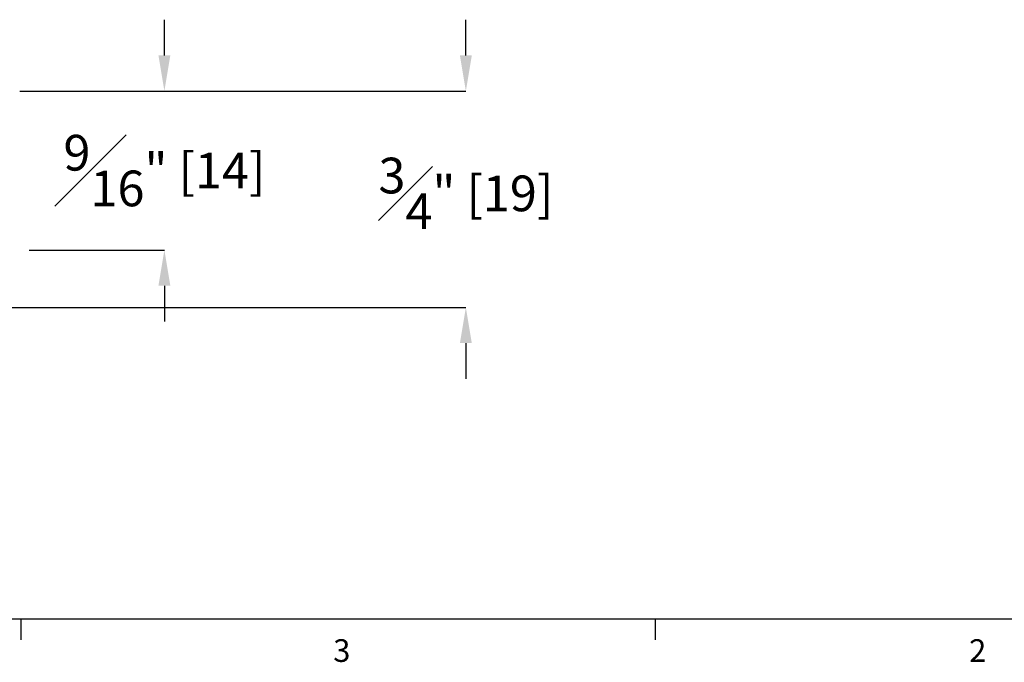
# Model space of a CAD drawing. Units: inches. Extents: x 0 to 18.2, y 0 to 14.1.
# Drawn here: x 11.3 to 14.8, y 0 to 2.3 of the extents above; entities that cross this region are included whole.
import ezdxf

# ---------------------------------------------------------------- set-up
doc = ezdxf.new("R2010")
doc.units = ezdxf.units.IN
doc.header["$MEASUREMENT"] = 0
doc.header["$PDSIZE"] = -1
doc.styles.add('Arial', font='ARIALUNI.TTF')
doc.dimstyles.new('Atlas', dxfattribs={"dimtxt": 0.125, "dimasz": 0.125, "dimexe": 0, "dimexo": 0.0625, "dimgap": 0.25, "dimtad": 0, "dimtih": 1, "dimtoh": 1, "dimdec": 4, "dimrnd": 1e-09, "dimzin": 12, "dimdsep": 46, "dimlunit": 4, "dimtxsty": 'Arial', "dimcen": 0.09, "dimadec": 0, "dimazin": 3, "dimtfac": 1, "dimtdec": 4, "dimtofl": 0, "dimtmove": 0, "dimatfit": 3, "dimfxl": 1, "dimfrac": 1, "dimtolj": 1, "dimtzin": 12, "dimarcsym": 0})

# ---------------------------------------------------------------- blocks, each defined once
blk = doc.blocks.new('Title Block')
at = {"linetype": 'Continuous'}
for p, q in [((18.0578, 0.2263), (0.2517, 0.2263)), ((11.3805, 0.2263), (11.3805, 0.1544)), ((13.6063, 0.2263), (13.6063, 0.1544))]:
    blk.add_line(p, q, dxfattribs=at)
at = {"linetype": 'Continuous', "char_height": 0.0795, "attachment_point": 1, "style": 'Arial'}
for s, insert in [('3', (12.4766, 0.1563)), ('2', (14.7086, 0.1563))]:
    blk.add_mtext(s, dxfattribs=dict(at, insert=insert))
blk = doc.blocks.new('*D8')
at = {"color": 0, "lineweight": -2, "transparency": 16777216}
for p, q in [((12.8811, 2.1597), (12.8811, 2.2847)), ((11.3185, 2.0347), (12.8811, 2.0347)), ((9.844, 1.2771), (12.8811, 1.2771)), ((12.8811, 1.1521), (12.8811, 1.0271))]:
    blk.add_line(p, q, dxfattribs=at)
at = {"color": 0, "transparency": 16777216}
for points in [[(12.8602, 2.1597), (12.9019, 2.1597), (12.8811, 2.0347)], [(12.8602, 1.1521), (12.9019, 1.1521), (12.8811, 1.2771)]]:
    blk.add_solid(points, dxfattribs=at)
at = {"layer": 'Defpoints', "color": 0, "transparency": 16777216}
for p in [(11.256, 2.0347), (12.8811, 2.0347), (9.7815, 1.2771)]:
    blk.add_point(p, dxfattribs=at)
at = {"color": 0, "transparency": 16777216, "insert": (12.8811, 1.6765), "char_height": 0.125, "attachment_point": 5, "style": 'Arial'}
blk.add_mtext('\\A1;{\\H1x;\\S3#4;}" [19]', dxfattribs=at)
blk = doc.blocks.new('*D9')
at = {"color": 0, "lineweight": -2, "transparency": 16777216}
for p, q in [((11.8249, 2.1597), (11.8249, 2.2847)), ((11.3185, 2.0347), (11.8249, 2.0347)), ((11.3516, 1.4782), (11.8249, 1.4782)), ((11.8249, 1.3532), (11.8249, 1.2282))]:
    blk.add_line(p, q, dxfattribs=at)
at = {"color": 0, "transparency": 16777216}
for points in [[(11.8041, 2.1597), (11.8457, 2.1597), (11.8249, 2.0347)], [(11.8041, 1.3532), (11.8457, 1.3532), (11.8249, 1.4782)]]:
    blk.add_solid(points, dxfattribs=at)
at = {"layer": 'Defpoints', "color": 0, "transparency": 16777216}
for p in [(11.256, 2.0347), (11.8249, 2.0347), (11.2891, 1.4782)]:
    blk.add_point(p, dxfattribs=at)
at = {"color": 0, "transparency": 16777216, "insert": (11.8249, 1.7564), "char_height": 0.125, "attachment_point": 5, "style": 'Arial'}
blk.add_mtext('\\A1;{\\H1x;\\S9#16;}" [14]', dxfattribs=at)

msp = doc.modelspace()

# ---------------------------------------------------------------- block references
at = {"xscale": 0.9981808917607526, "yscale": 0.9981808917607526, "zscale": 0.9981808917607526}
msp.add_blockref('Title Block', (-0.03745, -0.04068), dxfattribs=at)

# ---------------------------------------------------------------- dimensions: what is measured, and where the dimension line sits
for base, p1, p2, picture, middle in [((12.88107685, 2.03467965), (9.7814863, 1.2771296), (11.25598158, 2.03467965), '*D8', (12.88107685, 1.67651885)), ((11.82491, 2.03468), (11.28913, 1.47817), (11.25598, 2.03468), '*D9', (11.82491, 1.75643))]:
    dim = msp.add_linear_dim(base=base, p1=p1, p2=p2, angle=90, dimstyle='Atlas')
    dim.commit()
    dim.dimension.update_dxf_attribs({"geometry": picture, "text_midpoint": middle, "dimtype": 160})

doc.saveas('drawing.dxf')
